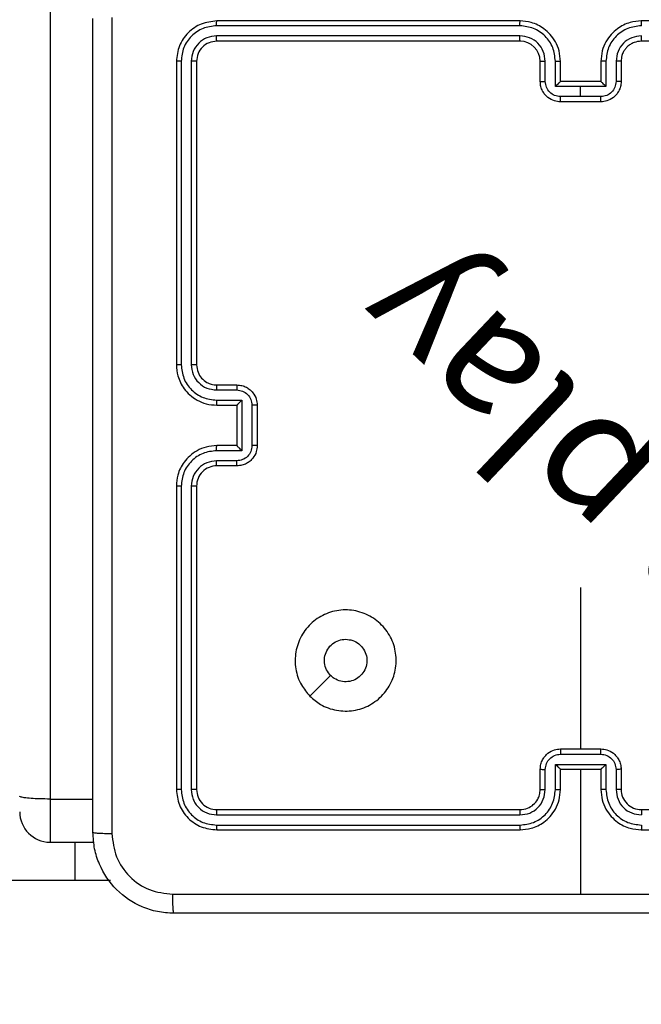
# Model space of a CAD drawing. Units: millimetres. Extents: x 667 to 1767, y 1585 to 2634.
# Drawn here: x 969 to 975, y 1808 to 1818 of the extents above; entities that cross this region are included whole.
import ezdxf

# ---------------------------------------------------------------- set-up
doc = ezdxf.new("R2010")
doc.units = ezdxf.units.MM
doc.header["$LTSCALE"] = 100
doc.header["$PDSIZE"] = -1
doc.layers.add('STREFA', color=6, linetype='Continuous')
doc.dimstyles.new('ISO-25', dxfattribs={"dimtxt": 2.5, "dimasz": 2.5, "dimexe": 1.25, "dimexo": 0.625, "dimtad": 1, "dimtxsty": 'Standard', "dimcen": 2.5, "dimadec": 0, "dimazin": 0, "dimtfac": 1, "dimtmove": 0, "dimatfit": 3, "dimfxl": 1, "dimarcsym": 0})

# ---------------------------------------------------------------- blocks, each defined once
blk = doc.blocks.new('*D4')
at = {"layer": 'Defpoints', "color": 0, "transparency": 16777216}
for p in [(937.7469, 2121.7547), (1655.7182, 2121.7547), (898.5652, 1734.5018)]:
    blk.add_point(p, dxfattribs=at)
at = {"layer": 'STREFA', "color": 0, "lineweight": -2, "transparency": 16777216}
for p, q in [((947.7469, 2121.7547), (1665.7182, 2121.7547)), ((1655.7182, 1770.0618), (1655.7182, 2086.1947)), ((908.5652, 1734.5018), (1665.7182, 1734.5018))]:
    blk.add_line(p, q, dxfattribs=at)
at = {"layer": 'STREFA', "color": 0, "transparency": 16777216}
for points in [[(1661.6448, 2086.1947), (1649.7915, 2086.1947), (1655.7182, 2121.7547)], [(1649.7915, 1770.0618), (1661.6448, 1770.0618), (1655.7182, 1734.5018)]]:
    blk.add_solid(points, dxfattribs=at)
at = {"layer": 'STREFA', "color": 0, "transparency": 16777216, "insert": (1632.9782, 1928.1282), "char_height": 15, "attachment_point": 5, "rotation": 90}
blk.add_mtext('387', dxfattribs=at)
blk = doc.blocks.new('*D6')
at = {"layer": 'Defpoints', "color": 0, "transparency": 16777216}
for p in [(948.9683, 2321.7547), (948.9683, 1584.5018), (1757.2195, 1584.5018)]:
    blk.add_point(p, dxfattribs=at)
at = {"layer": 'STREFA', "color": 0, "lineweight": -2, "transparency": 16777216}
for p, q in [((958.9683, 2321.7547), (1767.2195, 2321.7547)), ((1757.2195, 2286.1947), (1757.2195, 1620.0618)), ((958.9683, 1584.5018), (1767.2195, 1584.5018))]:
    blk.add_line(p, q, dxfattribs=at)
at = {"layer": 'STREFA', "color": 0, "transparency": 16777216}
for points in [[(1763.1461, 2286.1947), (1751.2928, 2286.1947), (1757.2195, 2321.7547)], [(1751.2928, 1620.0618), (1763.1461, 1620.0618), (1757.2195, 1584.5018)]]:
    blk.add_solid(points, dxfattribs=at)
at = {"layer": 'STREFA', "color": 0, "transparency": 16777216, "insert": (1734.4795, 1953.1282), "char_height": 15, "attachment_point": 5, "rotation": 90}
blk.add_mtext('737', dxfattribs=at)

msp = doc.modelspace()

# ---------------------------------------------------------------- linework, layer by layer
at = {"color": 7, "linetype": 'Continuous', "lineweight": 25}
for p, q in [((969.497, 1828.7199), (969.497, 1810.5024)), ((974.1466, 1818.1501), (971.1446, 1818.1502)), ((974.1469, 1818.1976), (971.147, 1818.1976)), ((978.347, 1818.1976), (975.3469, 1818.1976)), ((974.1466, 1818.0501), (971.1446, 1818.0501)), ((974.1469, 1817.9976), (971.147, 1817.9976)), ((978.347, 1817.9976), (975.3469, 1817.9976)), ((970.7469, 1817.7976), (970.7469, 1814.7976)), ((970.7943, 1817.7999), (970.7944, 1814.798)), ((970.8944, 1817.7999), (970.8945, 1814.798)), ((970.947, 1817.7976), (970.947, 1814.7976)), ((974.347, 1817.5976), (974.347, 1817.7976)), ((974.3967, 1817.5997), (974.3967, 1817.7999)), ((974.4968, 1817.5497), (974.4968, 1817.7999)), ((974.547, 1817.5976), (974.547, 1817.7976)), ((974.947, 1817.7976), (974.947, 1817.5976)), ((974.9971, 1817.7999), (974.9971, 1817.5497)), ((975.0972, 1817.7999), (975.0972, 1817.5997)), ((975.147, 1817.7976), (975.147, 1817.5976)), ((974.5469, 1817.5976), (974.547, 1817.5976)), ((974.947, 1817.5976), (974.547, 1817.5976)), ((974.947, 1817.5976), (974.947, 1817.5976)), ((974.7469, 1817.5497), (974.4968, 1817.5497)), ((974.9971, 1817.5497), (974.7469, 1817.5497)), ((974.7469, 1817.4496), (974.7469, 1817.5497)), ((974.7469, 1817.4496), (974.5468, 1817.4496)), ((974.947, 1817.3976), (974.547, 1817.3976)), ((974.9471, 1817.4496), (974.7469, 1817.4496)), ((971.1446, 1814.5478), (971.3448, 1814.5478)), ((971.147, 1814.5976), (971.3469, 1814.5976)), ((971.1446, 1814.4477), (971.3948, 1814.4477)), ((971.3948, 1814.4477), (971.3948, 1813.9474)), ((971.147, 1814.3976), (971.3469, 1814.3976)), ((971.3469, 1814.3976), (971.3469, 1814.3976)), ((971.3469, 1814.3976), (971.3469, 1813.9976)), ((971.4949, 1814.3977), (971.4949, 1813.9974)), ((971.5469, 1814.3976), (971.5469, 1813.9976)), ((971.3469, 1813.9976), (971.147, 1813.9976)), ((971.3469, 1813.9976), (971.3469, 1813.9975)), ((971.3948, 1813.9474), (971.1446, 1813.9474)), ((971.3448, 1813.8473), (971.1446, 1813.8473)), ((971.3469, 1813.7976), (971.147, 1813.7976)), ((970.7469, 1813.5976), (970.7469, 1810.5976)), ((970.7944, 1813.5972), (970.7943, 1810.5952)), ((970.8945, 1813.5972), (970.8944, 1810.5952)), ((970.947, 1813.5976), (970.947, 1810.5976)), ((974.7469, 1812.5948), (974.7469, 1810.9976)), ((972.0686, 1811.5192), (972.2734, 1811.7241)), ((974.5468, 1810.9455), (974.9471, 1810.9455)), ((974.547, 1810.9976), (974.947, 1810.9976)), ((974.4968, 1810.8454), (974.9971, 1810.8454)), ((974.4968, 1810.5953), (974.4968, 1810.8454)), ((974.9971, 1810.8454), (974.9971, 1810.5953)), ((974.347, 1810.5976), (974.347, 1810.7976)), ((974.3967, 1810.5953), (974.3967, 1810.7954)), ((974.547, 1810.7976), (974.5469, 1810.7976)), ((974.547, 1810.5976), (974.547, 1810.7976)), ((974.547, 1810.7976), (974.947, 1810.7976)), ((974.7469, 1810.7976), (974.7469, 1809.5604)), ((974.947, 1810.7976), (974.947, 1810.5976)), ((974.947, 1810.7976), (974.947, 1810.7976)), ((975.0972, 1810.7954), (975.0972, 1810.5953)), ((975.147, 1810.7976), (975.147, 1810.5976)), ((969.497, 1810.5024), (969.922, 1810.5024)), ((971.147, 1810.3976), (974.1469, 1810.3976)), ((975.3469, 1810.3976), (978.347, 1810.3976)), ((971.1446, 1810.345), (974.1466, 1810.3451)), ((971.1446, 1810.245), (974.1466, 1810.245)), ((971.147, 1810.1976), (974.1469, 1810.1976)), ((975.3469, 1810.1976), (978.347, 1810.1976)), ((969.497, 1810.0758), (969.9319, 1810.0758)), ((970.095, 1809.6976), (905.6504, 1809.6976))]:
    msp.add_line(p, q, dxfattribs=at)
at = {"color": 8, "linetype": 'Continuous', "lineweight": 25}
for p, q in [((969.497, 1810.5024), (969.497, 1810.0758)), ((969.747, 1809.6976), (969.747, 1810.0758))]:
    msp.add_line(p, q, dxfattribs=at)
at = {"color": 7, "linetype": 'Continuous', "lineweight": 25}
for centre, radius, start, end in [((974.1469, 1817.7975), 0.2, 0.00655, 90.00369), ((971.1469, 1813.5976), 0.1999, 89.98726, 180.01615), ((975.3469, 1810.5975), 0.2, 179.99052, 270.00607), ((969.497, 1810.3758), 0.3, 180, 270)]:
    msp.add_arc(centre, radius, start, end, dxfattribs=at)
for points, knots in [([(969.922, 1810.1726), (969.922, 1811.0665), (969.922, 1812.8548), (969.922, 1815.5404), (969.922, 1817.3286), (969.922, 1818.2226)], [0, 0, 0, 0, 0.333296, 0.666701, 1, 1, 1, 1]), ([(970.1096, 1818.2333), (970.1097, 1817.3368), (970.1098, 1815.544), (970.1098, 1812.8512), (970.1097, 1811.0583), (970.1096, 1810.1618)], [0, 0, 0, 0, 0.333337, 0.666663, 1, 1, 1, 1]), ([(971.147, 1818.1976), (971.0945, 1818.1916), (970.9897, 1818.1796), (970.8574, 1818.087), (970.7649, 1817.9547), (970.7529, 1817.85), (970.7469, 1817.7976)], [0, 0, 0, 0, 0.250189, 0.500131, 0.750052, 1, 1, 1, 1]), ([(971.1446, 1818.1502), (971.0989, 1818.1446), (971.0076, 1818.1336), (970.9099, 1818.0664), (970.8517, 1817.996), (970.8073, 1817.9148), (970.7995, 1817.8458), (970.7943, 1817.7999)], [0, 0, 0, 0, 0.24958, 0.499213, 0.623793, 0.749849, 1, 1, 1, 1]), ([(971.1446, 1818.1502), (971.1446, 1818.1572), (971.1448, 1818.1713), (971.1454, 1818.1868), (971.1462, 1818.1959), (971.1467, 1818.197), (971.147, 1818.1976)], [0, 0, 0, 0, 0.279809, 0.559164, 0.779453, 1, 1, 1, 1]), ([(974.1466, 1818.1501), (974.1466, 1818.1564), (974.1466, 1818.169), (974.1467, 1818.1846), (974.1468, 1818.1954), (974.1469, 1818.1968), (974.1469, 1818.1976)], [0, 0, 0, 0, 0.250077, 0.499955, 0.749809, 1, 1, 1, 1]), ([(974.4968, 1817.7999), (974.4915, 1817.8458), (974.4808, 1817.9374), (974.4, 1818.0533), (974.2839, 1818.1334), (974.1923, 1818.1445), (974.1466, 1818.1501)], [0, 0, 0, 0, 0.250469, 0.500121, 0.750049, 1, 1, 1, 1]), ([(974.547, 1817.7976), (974.5443, 1817.8327), (974.5391, 1817.9003), (974.5007, 1817.9915), (974.4484, 1818.0653), (974.3705, 1818.1354), (974.2682, 1818.1877), (974.184, 1818.1946), (974.1469, 1818.1976)], [0, 0, 0, 0, 0.16767, 0.323205, 0.466613, 0.597844, 0.823033, 1, 1, 1, 1]), ([(975.3469, 1818.1976), (975.3099, 1818.1946), (975.2257, 1818.1877), (975.1234, 1818.1354), (975.0454, 1818.0653), (974.9931, 1817.9915), (974.9548, 1817.9003), (974.9496, 1817.8327), (974.947, 1817.7976)], [0, 0, 0, 0, 0.1769741, 0.4021041, 0.5333967, 0.6768105, 0.8323236, 1, 1, 1, 1]), ([(975.3473, 1818.1501), (975.3015, 1818.1445), (975.21, 1818.1334), (975.0939, 1818.0533), (975.0131, 1817.9375), (975.0024, 1817.8458), (974.9971, 1817.7999)], [0, 0, 0, 0, 0.249879, 0.499821, 0.749534, 1, 1, 1, 1]), ([(975.3473, 1818.1501), (975.3473, 1818.1564), (975.3473, 1818.169), (975.3472, 1818.1846), (975.3471, 1818.1954), (975.347, 1818.1968), (975.3469, 1818.1976)], [0, 0, 0, 0, 0.2500759, 0.4999531, 0.7498099, 1, 1, 1, 1]), ([(971.1446, 1818.0501), (971.1118, 1818.0464), (971.0625, 1818.0408), (971.0045, 1818.0091), (970.9543, 1817.9675), (970.9062, 1817.8978), (970.8984, 1817.8326), (970.8944, 1817.7999)], [0, 0, 0, 0, 0.25017, 0.376138, 0.500763, 0.750383, 1, 1, 1, 1]), ([(971.147, 1817.9976), (971.1466, 1817.9986), (971.1459, 1818.0007), (971.1451, 1818.0148), (971.1447, 1818.0322), (971.1446, 1818.0441), (971.1446, 1818.0501)], [0, 0, 0, 0, 0.279864, 0.559061, 0.779442, 1, 1, 1, 1]), ([(974.1469, 1817.9976), (974.1469, 1817.9978), (974.1469, 1817.9982), (974.1468, 1818.0014), (974.1467, 1818.0063), (974.1467, 1818.0129), (974.1466, 1818.0209), (974.1466, 1818.0301), (974.1465, 1818.0399), (974.1465, 1818.0467), (974.1466, 1818.0501)], [0, 0, 0, 0, 0.125019, 0.250213, 0.375298, 0.499993, 0.624714, 0.749838, 0.874899, 1, 1, 1, 1]), ([(974.3967, 1817.7999), (974.3929, 1817.8327), (974.3853, 1817.8981), (974.3276, 1817.9809), (974.2447, 1818.0381), (974.1793, 1818.0461), (974.1466, 1818.0501)], [0, 0, 0, 0, 0.250458, 0.500157, 0.750054, 1, 1, 1, 1]), ([(975.3473, 1818.0501), (975.3146, 1818.0461), (975.2492, 1818.0381), (975.1663, 1817.9809), (975.1086, 1817.8981), (975.101, 1817.8327), (975.0972, 1817.7999)], [0, 0, 0, 0, 0.249856, 0.499783, 0.749512, 1, 1, 1, 1]), ([(975.3469, 1817.9976), (975.347, 1817.9978), (975.3471, 1817.9982), (975.3471, 1818.0014), (975.3472, 1818.0063), (975.3472, 1818.0129), (975.3473, 1818.0209), (975.3473, 1818.0301), (975.3473, 1818.0399), (975.3473, 1818.0467), (975.3473, 1818.0501)], [0, 0, 0, 0, 0.125164, 0.250163, 0.375317, 0.500007, 0.624723, 0.749708, 0.874905, 1, 1, 1, 1]), ([(971.147, 1817.9976), (971.1207, 1817.9946), (971.0683, 1817.9886), (971.0022, 1817.9423), (970.956, 1817.8761), (970.95, 1817.8238), (970.947, 1817.7976)], [0, 0, 0, 0, 0.250253, 0.500201, 0.749989, 1, 1, 1, 1]), ([(975.3469, 1817.9976), (975.3224, 1817.995), (975.2845, 1817.9911), (975.2383, 1817.967), (975.2087, 1817.9437), (975.1867, 1817.9184), (975.1685, 1817.8901), (975.1513, 1817.8506), (975.1486, 1817.817), (975.147, 1817.7976)], [0, 0, 0, 0, 0.233616, 0.359928, 0.492426, 0.592672, 0.678999, 0.814848, 1, 1, 1, 1]), ([(970.7943, 1817.7999), (970.7873, 1817.7999), (970.7733, 1817.7998), (970.7578, 1817.7991), (970.7486, 1817.7984), (970.7475, 1817.7978), (970.7469, 1817.7976)], [0, 0, 0, 0, 0.279904, 0.559098, 0.779556, 1, 1, 1, 1]), ([(970.947, 1817.7976), (970.9459, 1817.7979), (970.9438, 1817.7986), (970.9297, 1817.7994), (970.9123, 1817.7999), (970.9004, 1817.7999), (970.8944, 1817.7999)], [0, 0, 0, 0, 0.279956, 0.559171, 0.779361, 1, 1, 1, 1]), ([(974.347, 1817.7976), (974.3477, 1817.7979), (974.3493, 1817.7985), (974.3607, 1817.7992), (974.3772, 1817.7998), (974.3902, 1817.7998), (974.3967, 1817.7999)], [0, 0, 0, 0, 0.250005, 0.499726, 0.749636, 1, 1, 1, 1]), ([(974.4968, 1817.7999), (974.5033, 1817.7998), (974.5165, 1817.7998), (974.5331, 1817.7992), (974.5446, 1817.7985), (974.5462, 1817.7979), (974.547, 1817.7976)], [0, 0, 0, 0, 0.250067, 0.500149, 0.749867, 1, 1, 1, 1]), ([(974.9971, 1817.7999), (974.9906, 1817.7998), (974.9774, 1817.7998), (974.9608, 1817.7992), (974.9493, 1817.7985), (974.9477, 1817.7979), (974.947, 1817.7976)], [0, 0, 0, 0, 0.250643, 0.500194, 0.749889, 1, 1, 1, 1]), ([(975.147, 1817.7976), (975.1462, 1817.7979), (975.1446, 1817.7985), (975.1332, 1817.7992), (975.1167, 1817.7998), (975.1037, 1817.7998), (975.0972, 1817.7999)], [0, 0, 0, 0, 0.250224, 0.500041, 0.749538, 1, 1, 1, 1]), ([(974.347, 1817.5976), (974.3479, 1817.5979), (974.3498, 1817.5985), (974.3631, 1817.5992), (974.3795, 1817.5997), (974.391, 1817.5997), (974.3967, 1817.5997)], [0, 0, 0, 0, 0.27976, 0.559061, 0.779362, 1, 1, 1, 1]), ([(974.547, 1817.3976), (974.5268, 1817.3994), (974.4825, 1817.4033), (974.4302, 1817.432), (974.3924, 1817.4683), (974.368, 1817.5049), (974.3505, 1817.5488), (974.3482, 1817.581), (974.347, 1817.5976)], [0, 0, 0, 0, 0.192672, 0.423059, 0.553, 0.692509, 0.841506, 1, 1, 1, 1]), ([(974.5468, 1817.4496), (974.5271, 1817.4519), (974.4878, 1817.4565), (974.4381, 1817.4912), (974.4039, 1817.5409), (974.3991, 1817.5801), (974.3967, 1817.5997)], [0, 0, 0, 0, 0.25045, 0.5001926, 0.7500534, 1, 1, 1, 1]), ([(974.5469, 1817.5976), (974.5465, 1817.5974), (974.5458, 1817.5969), (974.542, 1817.5936), (974.5363, 1817.5883), (974.5269, 1817.5793), (974.5134, 1817.5662), (974.5023, 1817.5552), (974.4968, 1817.5497)], [0, 0, 0, 0, 0.107402, 0.224154, 0.353585, 0.497346, 0.748444, 1, 1, 1, 1]), ([(975.147, 1817.5976), (975.1458, 1817.581), (975.1435, 1817.5488), (975.126, 1817.5049), (975.1016, 1817.4683), (975.0638, 1817.432), (975.0115, 1817.4033), (974.9672, 1817.3994), (974.947, 1817.3976)], [0, 0, 0, 0, 0.158494, 0.307491, 0.447, 0.576941, 0.807328, 1, 1, 1, 1]), ([(974.9971, 1817.5497), (974.9916, 1817.5552), (974.9805, 1817.5662), (974.9671, 1817.5793), (974.9576, 1817.5883), (974.952, 1817.5936), (974.9481, 1817.5969), (974.9474, 1817.5974), (974.947, 1817.5976)], [0, 0, 0, 0, 0.251539, 0.502621, 0.646666, 0.77585, 0.892479, 1, 1, 1, 1]), ([(975.0972, 1817.5997), (975.0948, 1817.5801), (975.09, 1817.5409), (975.0557, 1817.4912), (975.0061, 1817.4565), (974.9668, 1817.4519), (974.9471, 1817.4496)], [0, 0, 0, 0, 0.2499664, 0.4998674, 0.74958, 1, 1, 1, 1]), ([(975.147, 1817.5976), (975.146, 1817.5979), (975.1441, 1817.5985), (975.1308, 1817.5992), (975.1144, 1817.5997), (975.1029, 1817.5997), (975.0972, 1817.5997)], [0, 0, 0, 0, 0.27976, 0.559061, 0.779362, 1, 1, 1, 1]), ([(974.547, 1817.3976), (974.5469, 1817.3978), (974.5469, 1817.3982), (974.5469, 1817.4014), (974.5468, 1817.4062), (974.5469, 1817.4127), (974.5469, 1817.4207), (974.5469, 1817.4298), (974.5468, 1817.4395), (974.5468, 1817.4463), (974.5468, 1817.4496)], [0, 0, 0, 0, 0.125047, 0.2501849, 0.375315, 0.4999665, 0.6248383, 0.7497442, 0.8749296, 1, 1, 1, 1]), ([(974.947, 1817.3976), (974.947, 1817.3978), (974.947, 1817.3982), (974.947, 1817.4014), (974.947, 1817.4062), (974.9471, 1817.4127), (974.9471, 1817.4207), (974.9471, 1817.4298), (974.9471, 1817.4395), (974.9471, 1817.4463), (974.9471, 1817.4496)], [0, 0, 0, 0, 0.125046, 0.250185, 0.375314, 0.499967, 0.624839, 0.749745, 0.874929, 1, 1, 1, 1]), ([(970.7944, 1814.798), (970.7881, 1814.7979), (970.7755, 1814.7979), (970.7599, 1814.7978), (970.7491, 1814.7977), (970.7477, 1814.7976), (970.7469, 1814.7976)], [0, 0, 0, 0, 0.249973, 0.499771, 0.74976, 1, 1, 1, 1]), ([(970.7469, 1814.7976), (970.75, 1814.7604), (970.7569, 1814.676), (970.8094, 1814.5736), (970.8796, 1814.4957), (970.9534, 1814.4436), (971.0444, 1814.4053), (971.1119, 1814.4002), (971.147, 1814.3976)], [0, 0, 0, 0, 0.177618, 0.402994, 0.534191, 0.677452, 0.832702, 1, 1, 1, 1]), ([(970.7944, 1814.798), (970.8, 1814.7522), (970.8112, 1814.6606), (970.8912, 1814.5445), (971.0071, 1814.4637), (971.0987, 1814.4531), (971.1446, 1814.4477)], [0, 0, 0, 0, 0.249922, 0.499848, 0.749549, 1, 1, 1, 1]), ([(970.8945, 1814.798), (970.8983, 1814.7651), (970.9059, 1814.6996), (970.9637, 1814.6168), (971.0466, 1814.5597), (971.1119, 1814.5518), (971.1446, 1814.5478)], [0, 0, 0, 0, 0.2504509, 0.500107, 0.7500492, 1, 1, 1, 1]), ([(970.947, 1814.7976), (970.9467, 1814.7976), (970.9463, 1814.7976), (970.9431, 1814.7977), (970.9383, 1814.7978), (970.9317, 1814.7979), (970.9236, 1814.7979), (970.9145, 1814.7979), (970.9046, 1814.7979), (970.8978, 1814.798), (970.8945, 1814.798)], [0, 0, 0, 0, 0.125085, 0.250251, 0.375154, 0.499884, 0.624857, 0.749667, 0.875315, 1, 1, 1, 1]), ([(970.947, 1814.7976), (970.9498, 1814.7719), (970.9552, 1814.7239), (970.9943, 1814.6628), (971.0419, 1814.6242), (971.0947, 1814.6017), (971.1286, 1814.599), (971.147, 1814.5976)], [0, 0, 0, 0, 0.244405, 0.457327, 0.675404, 0.824589, 1, 1, 1, 1]), ([(971.147, 1814.5976), (971.1466, 1814.5968), (971.146, 1814.5952), (971.1453, 1814.5838), (971.1447, 1814.5673), (971.1447, 1814.5543), (971.1446, 1814.5478)], [0, 0, 0, 0, 0.250312, 0.500067, 0.749913, 1, 1, 1, 1]), ([(971.3469, 1814.5976), (971.3466, 1814.5966), (971.346, 1814.5947), (971.3453, 1814.5815), (971.3448, 1814.565), (971.3448, 1814.5535), (971.3448, 1814.5478)], [0, 0, 0, 0, 0.279878, 0.559149, 0.779498, 1, 1, 1, 1]), ([(971.3448, 1814.5478), (971.3645, 1814.5455), (971.4037, 1814.541), (971.4534, 1814.5063), (971.4877, 1814.4566), (971.4925, 1814.4173), (971.4949, 1814.3977)], [0, 0, 0, 0, 0.250465, 0.500089, 0.7501, 1, 1, 1, 1]), ([(971.3469, 1814.5976), (971.3635, 1814.5964), (971.3956, 1814.5941), (971.4395, 1814.5766), (971.4761, 1814.5523), (971.5124, 1814.5145), (971.5413, 1814.4622), (971.5452, 1814.4178), (971.5469, 1814.3976)], [0, 0, 0, 0, 0.1582559, 0.3069651, 0.4463308, 0.5762629, 0.8068856, 1, 1, 1, 1]), ([(971.1446, 1814.4477), (971.1447, 1814.4412), (971.1448, 1814.4281), (971.1452, 1814.4114), (971.146, 1814.3999), (971.1467, 1814.3984), (971.147, 1814.3976)], [0, 0, 0, 0, 0.250266, 0.500006, 0.749776, 1, 1, 1, 1]), ([(971.3948, 1814.4477), (971.3893, 1814.4422), (971.3783, 1814.4312), (971.3652, 1814.4177), (971.3562, 1814.4082), (971.3509, 1814.4026), (971.3476, 1814.3988), (971.3471, 1814.398), (971.3469, 1814.3976)], [0, 0, 0, 0, 0.25166, 0.502574, 0.646423, 0.775683, 0.892478, 1, 1, 1, 1]), ([(971.5469, 1814.3976), (971.5467, 1814.3976), (971.5464, 1814.3976), (971.5431, 1814.3976), (971.5384, 1814.3976), (971.5318, 1814.3977), (971.5238, 1814.3977), (971.5148, 1814.3977), (971.505, 1814.3977), (971.4982, 1814.3977), (971.4949, 1814.3977)], [0, 0, 0, 0, 0.124946, 0.250118, 0.37505, 0.499742, 0.624442, 0.749426, 0.874698, 1, 1, 1, 1]), ([(971.147, 1813.9976), (971.1118, 1813.9949), (971.044, 1813.9897), (970.9528, 1813.9513), (970.879, 1813.8988), (970.809, 1813.8209), (970.7568, 1813.7186), (970.75, 1813.6345), (970.7469, 1813.5976)], [0, 0, 0, 0, 0.167928, 0.323678, 0.467175, 0.598484, 0.823512, 1, 1, 1, 1]), ([(971.1446, 1813.9474), (971.1447, 1813.954), (971.1448, 1813.9671), (971.1452, 1813.9837), (971.146, 1813.9952), (971.1467, 1813.9968), (971.147, 1813.9976)], [0, 0, 0, 0, 0.250101, 0.499952, 0.749791, 1, 1, 1, 1]), ([(971.4949, 1813.9974), (971.4925, 1813.9778), (971.4877, 1813.9386), (971.4534, 1813.8888), (971.4037, 1813.8542), (971.3645, 1813.8496), (971.3448, 1813.8473)], [0, 0, 0, 0, 0.249944, 0.499951, 0.749539, 1, 1, 1, 1]), ([(971.5469, 1813.9976), (971.5452, 1813.9774), (971.5413, 1813.9332), (971.5126, 1813.8809), (971.4764, 1813.8431), (971.4398, 1813.8186), (971.3958, 1813.8011), (971.3636, 1813.7988), (971.3469, 1813.7976)], [0, 0, 0, 0, 0.192263, 0.4225, 0.552491, 0.692047, 0.841278, 1, 1, 1, 1]), ([(971.3948, 1813.9474), (971.3893, 1813.9529), (971.3783, 1813.964), (971.3652, 1813.9774), (971.3562, 1813.9869), (971.3509, 1813.9926), (971.3476, 1813.9964), (971.3472, 1813.9972), (971.3469, 1813.9975)], [0, 0, 0, 0, 0.251526, 0.502499, 0.646505, 0.775739, 0.892433, 1, 1, 1, 1]), ([(971.5469, 1813.9976), (971.5467, 1813.9976), (971.5464, 1813.9975), (971.5431, 1813.9975), (971.5384, 1813.9975), (971.5318, 1813.9975), (971.5238, 1813.9975), (971.5148, 1813.9974), (971.505, 1813.9974), (971.4982, 1813.9974), (971.4949, 1813.9974)], [0, 0, 0, 0, 0.124941, 0.250109, 0.375036, 0.499724, 0.62442, 0.749465, 0.874693, 1, 1, 1, 1]), ([(971.1446, 1813.9474), (971.0987, 1813.9421), (971.0071, 1813.9314), (970.8912, 1813.8506), (970.8112, 1813.7345), (970.8, 1813.643), (970.7944, 1813.5972)], [0, 0, 0, 0, 0.250453, 0.500138, 0.75008, 1, 1, 1, 1]), ([(971.1446, 1813.8473), (971.1118, 1813.8435), (971.0464, 1813.8359), (970.9636, 1813.7782), (970.9064, 1813.6953), (970.8985, 1813.6299), (970.8945, 1813.5972)], [0, 0, 0, 0, 0.250396, 0.500117, 0.750093, 1, 1, 1, 1]), ([(971.147, 1813.7976), (971.1466, 1813.7984), (971.146, 1813.7999), (971.1453, 1813.8113), (971.1447, 1813.8278), (971.1447, 1813.8408), (971.1446, 1813.8473)], [0, 0, 0, 0, 0.250139, 0.50003, 0.749756, 1, 1, 1, 1]), ([(971.3469, 1813.7976), (971.3466, 1813.7985), (971.346, 1813.8005), (971.3453, 1813.8137), (971.3448, 1813.8301), (971.3448, 1813.8416), (971.3448, 1813.8473)], [0, 0, 0, 0, 0.279775, 0.558999, 0.779461, 1, 1, 1, 1]), ([(970.7944, 1813.5972), (970.7881, 1813.5972), (970.7755, 1813.5972), (970.7599, 1813.5973), (970.7491, 1813.5974), (970.7477, 1813.5975), (970.7469, 1813.5976)], [0, 0, 0, 0, 0.2500112, 0.4998478, 0.7498755, 1, 1, 1, 1]), ([(970.947, 1813.5976), (970.9467, 1813.5975), (970.9463, 1813.5975), (970.9431, 1813.5974), (970.9383, 1813.5973), (970.9317, 1813.5973), (970.9236, 1813.5972), (970.9145, 1813.5972), (970.9046, 1813.5972), (970.8978, 1813.5972), (970.8945, 1813.5972)], [0, 0, 0, 0, 0.125081, 0.250239, 0.375267, 0.499878, 0.624846, 0.749716, 0.875321, 1, 1, 1, 1]), ([(972.0686, 1811.5192), (972.0384, 1811.555), (971.9716, 1811.634), (971.9197, 1811.7884), (971.9205, 1811.9589), (971.9764, 1812.1212), (972.0844, 1812.2542), (972.2295, 1812.3446), (972.3961, 1812.3816), (972.566, 1812.3612), (972.7196, 1812.2858), (972.8399, 1812.1641), (972.9126, 1812.0091), (972.9303, 1811.839), (972.8909, 1811.6726), (972.798, 1811.5288), (972.6632, 1811.4237), (972.501, 1811.369), (972.3304, 1811.372), (972.179, 1811.4249), (972.1023, 1811.4904), (972.0686, 1811.5192)], [0, 0, 0, 0, 0.044734, 0.098637, 0.151929, 0.205872, 0.260183, 0.3132, 0.366973, 0.420851, 0.474326, 0.527981, 0.581901, 0.635419, 0.68906, 0.742817, 0.796624, 0.850199, 0.903796, 0.957766, 1, 1, 1, 1]), ([(972.2735, 1811.724), (972.2584, 1811.7424), (972.2283, 1811.779), (972.2095, 1811.849), (972.2133, 1811.9204), (972.241, 1811.9869), (972.289, 1812.04), (972.3517, 1812.0758), (972.3986, 1812.0803), (972.4219, 1812.0826)], [0, 0, 0, 0, 0.143022, 0.286063, 0.429035, 0.572231, 0.715547, 0.858804, 1, 1, 1, 1]), ([(972.4219, 1812.0826), (972.4455, 1812.0803), (972.4927, 1812.0756), (972.5556, 1812.0395), (972.6033, 1811.9862), (972.6307, 1811.9197), (972.6346, 1811.8481), (972.6144, 1811.7791), (972.5727, 1811.7206), (972.5138, 1811.6793), (972.4446, 1811.6597), (972.373, 1811.6644), (972.314, 1811.6885), (972.2849, 1811.714), (972.2735, 1811.724)], [0, 0, 0, 0, 0.085849, 0.171688, 0.257492, 0.343284, 0.429099, 0.515008, 0.600967, 0.686988, 0.773016, 0.858925, 0.944816, 1, 1, 1, 1]), ([(974.347, 1810.7976), (974.3482, 1810.8142), (974.3505, 1810.8463), (974.3679, 1810.8903), (974.3923, 1810.9268), (974.4301, 1810.9631), (974.4824, 1810.9919), (974.5268, 1810.9958), (974.547, 1810.9976)], [0, 0, 0, 0, 0.158447, 0.307382, 0.446853, 0.576812, 0.80734, 1, 1, 1, 1]), ([(974.3967, 1810.7954), (974.3991, 1810.815), (974.4039, 1810.8542), (974.4381, 1810.904), (974.4878, 1810.9386), (974.5271, 1810.9432), (974.5468, 1810.9455)], [0, 0, 0, 0, 0.249997, 0.499815, 0.749553, 1, 1, 1, 1]), ([(974.547, 1810.9976), (974.5469, 1810.9974), (974.5469, 1810.997), (974.5469, 1810.9938), (974.5468, 1810.989), (974.5469, 1810.9824), (974.5469, 1810.9744), (974.5469, 1810.9654), (974.5468, 1810.9556), (974.5468, 1810.9489), (974.5468, 1810.9455)], [0, 0, 0, 0, 0.125035, 0.250145, 0.375176, 0.500009, 0.624762, 0.749838, 0.874957, 1, 1, 1, 1]), ([(974.9471, 1810.9455), (974.9471, 1810.9489), (974.9471, 1810.9556), (974.9471, 1810.9654), (974.9471, 1810.9744), (974.9471, 1810.9824), (974.947, 1810.989), (974.947, 1810.9938), (974.947, 1810.997), (974.947, 1810.9974), (974.947, 1810.9976)], [0, 0, 0, 0, 0.125043, 0.250161, 0.375237, 0.499991, 0.624825, 0.749855, 0.874967, 1, 1, 1, 1]), ([(974.947, 1810.9976), (974.9672, 1810.9958), (975.0115, 1810.9919), (975.0638, 1810.9631), (975.1015, 1810.9268), (975.126, 1810.8903), (975.1435, 1810.8463), (975.1458, 1810.8142), (975.147, 1810.7976)], [0, 0, 0, 0, 0.192676, 0.423087, 0.553057, 0.692539, 0.84154, 1, 1, 1, 1]), ([(974.9471, 1810.9455), (974.9668, 1810.9432), (975.0061, 1810.9386), (975.0557, 1810.904), (975.09, 1810.8542), (975.0948, 1810.815), (975.0972, 1810.7954)], [0, 0, 0, 0, 0.250418, 0.500129, 0.750031, 1, 1, 1, 1]), ([(974.4968, 1810.8454), (974.5023, 1810.8399), (974.5134, 1810.829), (974.5268, 1810.8158), (974.5363, 1810.8068), (974.542, 1810.8015), (974.5458, 1810.7982), (974.5465, 1810.7978), (974.5469, 1810.7976)], [0, 0, 0, 0, 0.25152, 0.502385, 0.64647, 0.775774, 0.892588, 1, 1, 1, 1]), ([(974.9971, 1810.8454), (974.9916, 1810.8399), (974.9806, 1810.8289), (974.9671, 1810.8158), (974.9576, 1810.8068), (974.9519, 1810.8016), (974.9482, 1810.7982), (974.9474, 1810.7978), (974.947, 1810.7976)], [0, 0, 0, 0, 0.251625, 0.502691, 0.646633, 0.775881, 0.892563, 1, 1, 1, 1]), ([(974.347, 1810.7976), (974.3479, 1810.7973), (974.3498, 1810.7966), (974.3631, 1810.7959), (974.3795, 1810.7955), (974.391, 1810.7954), (974.3967, 1810.7954)], [0, 0, 0, 0, 0.2796427, 0.5589705, 0.7793676, 1, 1, 1, 1]), ([(975.147, 1810.7976), (975.146, 1810.7973), (975.144, 1810.7966), (975.1308, 1810.7959), (975.1144, 1810.7955), (975.1029, 1810.7954), (975.0972, 1810.7954)], [0, 0, 0, 0, 0.2798446, 0.5588652, 0.7793149, 1, 1, 1, 1]), ([(970.7943, 1810.5952), (970.7873, 1810.5953), (970.7733, 1810.5954), (970.7578, 1810.596), (970.7486, 1810.5968), (970.7475, 1810.5973), (970.7469, 1810.5976)], [0, 0, 0, 0, 0.279898, 0.55909, 0.779406, 1, 1, 1, 1]), ([(970.7469, 1810.5976), (970.753, 1810.5451), (970.765, 1810.4403), (970.8575, 1810.308), (970.9898, 1810.2156), (971.0946, 1810.2036), (971.147, 1810.1976)], [0, 0, 0, 0, 0.250136, 0.500103, 0.750048, 1, 1, 1, 1]), ([(970.7943, 1810.5952), (970.7999, 1810.5495), (970.8109, 1810.4582), (970.8782, 1810.3605), (970.9485, 1810.3023), (971.0297, 1810.2579), (971.0987, 1810.2502), (971.1446, 1810.245)], [0, 0, 0, 0, 0.249626, 0.499256, 0.623871, 0.749888, 1, 1, 1, 1]), ([(970.947, 1810.5976), (970.9459, 1810.5972), (970.9438, 1810.5965), (970.9297, 1810.5957), (970.9123, 1810.5952), (970.9004, 1810.5952), (970.8944, 1810.5952)], [0, 0, 0, 0, 0.27985, 0.55911, 0.77933, 1, 1, 1, 1]), ([(970.8944, 1810.5952), (970.8981, 1810.5624), (970.9037, 1810.5132), (970.9354, 1810.4551), (970.977, 1810.4049), (971.0467, 1810.3569), (971.112, 1810.349), (971.1446, 1810.345)], [0, 0, 0, 0, 0.250135, 0.376141, 0.500766, 0.750401, 1, 1, 1, 1]), ([(970.947, 1810.5976), (970.95, 1810.5714), (970.956, 1810.519), (971.0023, 1810.4528), (971.0684, 1810.4066), (971.1208, 1810.4006), (971.147, 1810.3976)], [0, 0, 0, 0, 0.250169, 0.50013, 0.749909, 1, 1, 1, 1]), ([(974.1466, 1810.245), (974.1925, 1810.2502), (974.2616, 1810.258), (974.3428, 1810.3025), (974.4131, 1810.3607), (974.4802, 1810.4582), (974.4913, 1810.5496), (974.4968, 1810.5953)], [0, 0, 0, 0, 0.2501566, 0.3763918, 0.5007536, 0.7503988, 1, 1, 1, 1]), ([(974.1466, 1810.3451), (974.1794, 1810.3489), (974.2449, 1810.3565), (974.3277, 1810.4143), (974.3848, 1810.4972), (974.3928, 1810.5626), (974.3967, 1810.5953)], [0, 0, 0, 0, 0.250391, 0.500159, 0.750055, 1, 1, 1, 1]), ([(974.1469, 1810.1976), (974.184, 1810.2006), (974.2683, 1810.2075), (974.3707, 1810.2598), (974.4486, 1810.33), (974.5008, 1810.4038), (974.5392, 1810.4949), (974.5443, 1810.5625), (974.547, 1810.5976)], [0, 0, 0, 0, 0.177196, 0.402423, 0.533677, 0.677023, 0.832475, 1, 1, 1, 1]), ([(974.1469, 1810.3976), (974.1726, 1810.4004), (974.2206, 1810.4058), (974.2816, 1810.4448), (974.3202, 1810.4924), (974.3428, 1810.5452), (974.3455, 1810.5792), (974.347, 1810.5976)], [0, 0, 0, 0, 0.244436, 0.456888, 0.674671, 0.824029, 1, 1, 1, 1]), ([(974.347, 1810.5976), (974.3477, 1810.5973), (974.3493, 1810.5967), (974.3607, 1810.5959), (974.3772, 1810.5954), (974.3902, 1810.5953), (974.3967, 1810.5953)], [0, 0, 0, 0, 0.250012, 0.49974, 0.74966, 1, 1, 1, 1]), ([(974.4968, 1810.5953), (974.5033, 1810.5953), (974.5165, 1810.5954), (974.5331, 1810.5959), (974.5446, 1810.5967), (974.5462, 1810.5973), (974.547, 1810.5976)], [0, 0, 0, 0, 0.250068, 0.50015, 0.749867, 1, 1, 1, 1]), ([(974.9971, 1810.5953), (974.9906, 1810.5953), (974.9774, 1810.5954), (974.9608, 1810.5959), (974.9493, 1810.5967), (974.9477, 1810.5973), (974.947, 1810.5976)], [0, 0, 0, 0, 0.250644, 0.500195, 0.74989, 1, 1, 1, 1]), ([(974.947, 1810.5976), (974.9496, 1810.5625), (974.9547, 1810.4949), (974.9931, 1810.4038), (975.0454, 1810.33), (975.1232, 1810.2598), (975.2256, 1810.2075), (975.3098, 1810.2006), (975.3469, 1810.1976)], [0, 0, 0, 0, 0.167538, 0.323001, 0.466358, 0.597622, 0.822866, 1, 1, 1, 1]), ([(974.9971, 1810.5953), (975.0026, 1810.5496), (975.0137, 1810.4582), (975.0808, 1810.3607), (975.1511, 1810.3025), (975.2323, 1810.258), (975.3014, 1810.2502), (975.3473, 1810.245)], [0, 0, 0, 0, 0.249621, 0.499286, 0.623577, 0.749909, 1, 1, 1, 1]), ([(975.147, 1810.5976), (975.1462, 1810.5973), (975.1446, 1810.5967), (975.1332, 1810.5959), (975.1167, 1810.5954), (975.1037, 1810.5953), (975.0972, 1810.5953)], [0, 0, 0, 0, 0.2502304, 0.5000548, 0.7495626, 1, 1, 1, 1]), ([(975.0972, 1810.5953), (975.101, 1810.5625), (975.1086, 1810.497), (975.1663, 1810.4142), (975.2492, 1810.3571), (975.3146, 1810.3491), (975.3473, 1810.3451)], [0, 0, 0, 0, 0.250482, 0.500138, 0.750159, 1, 1, 1, 1]), ([(969.497, 1810.5024), (969.4633, 1810.5027), (969.3959, 1810.5033), (969.3062, 1810.5077), (969.2381, 1810.5145), (969.2033, 1810.5229), (969.1974, 1810.5291), (969.1969, 1810.5318), (969.1969, 1810.5319)], [0, 0, 0, 0, 0.213972, 0.427984, 0.642124, 0.856621, 0.994761, 1, 1, 1, 1]), ([(971.147, 1810.3976), (971.1466, 1810.3965), (971.1459, 1810.3945), (971.1451, 1810.3803), (971.1447, 1810.3629), (971.1446, 1810.351), (971.1446, 1810.345)], [0, 0, 0, 0, 0.279887, 0.559088, 0.779531, 1, 1, 1, 1]), ([(974.1469, 1810.3976), (974.1469, 1810.3974), (974.1469, 1810.397), (974.1468, 1810.3937), (974.1467, 1810.3889), (974.1467, 1810.3823), (974.1466, 1810.3742), (974.1466, 1810.3651), (974.1465, 1810.3552), (974.1465, 1810.3485), (974.1466, 1810.3451)], [0, 0, 0, 0, 0.125136, 0.250315, 0.375327, 0.50012, 0.624827, 0.749872, 0.875061, 1, 1, 1, 1]), ([(975.3469, 1810.3976), (975.347, 1810.3974), (975.3471, 1810.397), (975.3471, 1810.3937), (975.3472, 1810.3889), (975.3472, 1810.3823), (975.3473, 1810.3742), (975.3473, 1810.3651), (975.3473, 1810.3552), (975.3473, 1810.3485), (975.3473, 1810.3451)], [0, 0, 0, 0, 0.12514, 0.250314, 0.375331, 0.500123, 0.62483, 0.749874, 0.875061, 1, 1, 1, 1]), ([(969.922, 1810.1726), (969.9249, 1810.1712), (969.9307, 1810.1685), (969.973, 1810.1651), (970.0348, 1810.1626), (970.0847, 1810.1621), (970.1096, 1810.1618)], [0, 0, 0, 0, 0.249921, 0.499788, 0.749504, 1, 1, 1, 1]), ([(970.722, 1809.3726), (970.6674, 1809.3758), (970.5598, 1809.3822), (970.3596, 1809.4471), (970.1419, 1809.5926), (969.9964, 1809.8104), (969.9316, 1810.0105), (969.9252, 1810.1181), (969.922, 1810.1726)], [0, 0, 0, 0, 0.130543, 0.257583, 0.500033, 0.742662, 0.869631, 1, 1, 1, 1]), ([(970.1096, 1810.1618), (970.1187, 1810.0831), (970.1368, 1809.9256), (970.2758, 1809.7265), (970.4751, 1809.5879), (970.6325, 1809.5695), (970.7112, 1809.5603)], [0, 0, 0, 0, 0.249942, 0.500053, 0.749964, 1, 1, 1, 1]), ([(971.1446, 1810.245), (971.1446, 1810.2379), (971.1448, 1810.2239), (971.1454, 1810.2084), (971.1462, 1810.1993), (971.1467, 1810.1981), (971.147, 1810.1976)], [0, 0, 0, 0, 0.279906, 0.559094, 0.779565, 1, 1, 1, 1]), ([(974.1466, 1810.245), (974.1466, 1810.2387), (974.1466, 1810.2262), (974.1467, 1810.2105), (974.1468, 1810.1998), (974.1469, 1810.1983), (974.1469, 1810.1976)], [0, 0, 0, 0, 0.250169, 0.49988, 0.749786, 1, 1, 1, 1]), ([(975.3473, 1810.245), (975.3473, 1810.2387), (975.3473, 1810.2262), (975.3472, 1810.2105), (975.3471, 1810.1998), (975.347, 1810.1983), (975.3469, 1810.1976)], [0, 0, 0, 0, 0.2501671, 0.4998771, 0.749787, 1, 1, 1, 1]), ([(970.7112, 1809.5603), (971.3835, 1809.5603), (972.728, 1809.5603), (974.074, 1809.5604), (974.7469, 1809.5604)], [0, 0, 0, 0, 0.500009, 1, 1, 1, 1]), ([(970.722, 1809.3726), (970.7206, 1809.3754), (970.7179, 1809.381), (970.7145, 1809.4237), (970.7119, 1809.4856), (970.7115, 1809.5354), (970.7112, 1809.5603)], [0, 0, 0, 0, 0.250387, 0.500108, 0.750068, 1, 1, 1, 1]), ([(974.7469, 1809.5604), (975.4199, 1809.5604), (976.7659, 1809.5603), (978.1104, 1809.5603), (978.7827, 1809.5603)], [0, 0, 0, 0, 0.499997, 1, 1, 1, 1]), ([(978.772, 1809.3726), (977.878, 1809.3726), (976.0898, 1809.3726), (973.4041, 1809.3726), (971.6159, 1809.3726), (970.722, 1809.3726)], [0, 0, 0, 0, 0.3333, 0.6667, 1, 1, 1, 1])]:
    msp.add_open_spline(points, degree=3, knots=knots, dxfattribs=at)

# ---------------------------------------------------------------- texts
at = {"insert": (977.1045, 1810.6645), "char_height": 1.2, "attachment_point": 1, "rotation": 136.53328}
msp.add_mtext_dynamic_manual_height_columns('{\\fHL Dongian|b1|i0|c0|p2;Win play}', width=8.098511, gutter_width=88.1944, heights=[0], dxfattribs=at)

# ---------------------------------------------------------------- dimensions: what is measured, and where the dimension line sits
at = {"layer": 'STREFA', "color": 0}
dim = msp.add_linear_dim(base=(1757.2195, 1584.5018), p1=(948.9683, 2321.7547), p2=(948.9683, 1584.5018), angle=90, dimstyle='ISO-25', override={"dimtxt": 15, "dimasz": 35.56, "dimexe": 10, "dimexo": 10, "dimgap": 15.24, "dimdec": 0, "dimlfac": 1, "dimzin": 1, "dimadec": 2, "dimtzin": 1}, dxfattribs=at)
dim.commit()
dim.dimension.update_dxf_attribs({"geometry": '*D6', "text_midpoint": (1734.4795, 1953.1282)})
dim = msp.add_linear_dim(base=(1655.7182, 2121.7547), p1=(898.5652, 1734.5018), p2=(937.7469, 2121.7547), angle=90, dimstyle='ISO-25', override={"dimtxt": 15, "dimasz": 35.56, "dimexe": 10, "dimexo": 10, "dimgap": 15.24, "dimdec": 0, "dimlfac": 1, "dimzin": 1, "dimadec": 2, "dimtzin": 1}, dxfattribs=at)
dim.commit()
dim.dimension.update_dxf_attribs({"geometry": '*D4', "text_midpoint": (1655.7182, 1928.1282), "dimtype": 160})

doc.saveas('drawing.dxf')
